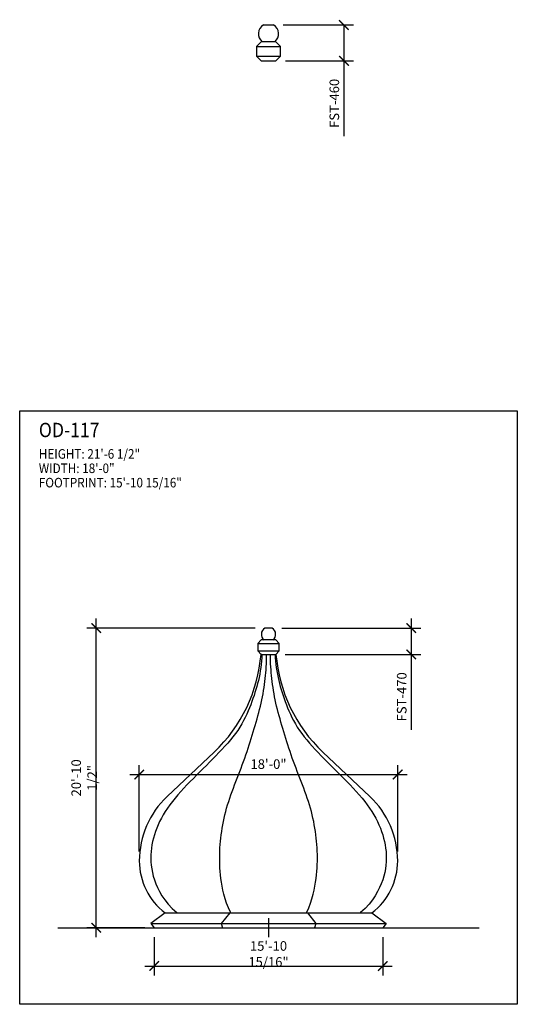
# Model space of a CAD drawing. Units: inches. Extents: x -1163 to 7472, y -801 to 5469.
# Drawn here: x 0 to 416, y 2336 to 3159 of the extents above; entities that cross this region are included whole.
import ezdxf
from ezdxf.enums import TextEntityAlignment as Align

# ---------------------------------------------------------------- set-up
doc = ezdxf.new("R2010")
doc.units = ezdxf.units.IN
doc.header["$LTSCALE"] = 0.5
doc.header["$MEASUREMENT"] = 0
for name, color, linetype in [('DIM', 141, 'Continuous'), ('DOME_EXT', 3, 'Continuous'), ('TITLETEXT', 7, 'Continuous')]:
    doc.layers.add(name, color=color, linetype=linetype)
doc.layers.add('VIEWPORT', color=1, linetype='Continuous', plot=False)
doc.styles.get("Standard").update_dxf_attribs({"font": 'romans.shx', "width": 0.9, "oblique": 15})
doc.dimstyles.new('Standard-AFI$0', dxfattribs={"dimscale": 0, "dimtxt": 0.0625, "dimasz": 0.0625, "dimexe": 0.0625, "dimexo": 0.0625, "dimgap": 0.03125, "dimtad": 1, "dimdec": 4, "dimzin": 3, "dimdsep": 46, "dimlunit": 4, "dimtxsty": 'Standard', "dimblk": 'ARCHTICK', "dimcen": 0.0625, "dimdle": 0.0625, "dimadec": 0, "dimazin": 0, "dimtfac": 0.5, "dimtdec": 4, "dimtofl": 0, "dimtmove": 0, "dimatfit": 3, "dimldrblk": 'ARCHTICK', "dimfxl": 1, "dimfrac": 2, "dimtolj": 1, "dimtzin": 0, "dimarcsym": 0})

# ---------------------------------------------------------------- blocks, each defined once
blk = doc.blocks.new('_ArchTick')
at = {"color": 0, "linetype": 'ByBlock', "const_width": 0.15}
blk.add_lwpolyline([(-0.5, -0.5), (0.5, 0.5)], dxfattribs=at)
blk = doc.blocks.new('*D89')
at = {"layer": 'DEFPOINTS', "color": 0, "transparency": 16777216}
for p in [(112.52, 2400), (303.48, 2400), (303.48, 2368)]:
    blk.add_point(p, dxfattribs=at)
at = {"layer": 'DIM', "color": 0, "lineweight": -2, "transparency": 16777216}
for p, q in [((112.52, 2392), (112.52, 2360)), ((303.48, 2392), (303.48, 2360)), ((104.52, 2368), (311.48, 2368))]:
    blk.add_line(p, q, dxfattribs=at)
at = {"layer": 'DIM', "color": 0, "lineweight": -2, "transparency": 16777216, "xscale": 8, "yscale": 8, "zscale": 8, "rotation": 180}
blk.add_blockref('_ArchTick', (112.52, 2368), dxfattribs=at)
at = {"layer": 'DIM', "color": 0, "lineweight": -2, "transparency": 16777216, "xscale": 8, "yscale": 8, "zscale": 8}
blk.add_blockref('_ArchTick', (303.48, 2368), dxfattribs=at)
at = {"layer": 'DIM', "color": 0, "transparency": 16777216, "insert": (208, 2378.1), "char_height": 8, "attachment_point": 5}
blk.add_mtext('\\A1;15\'-10 15/16"', dxfattribs=at)
blk = doc.blocks.new('*D88')
at = {"layer": 'DEFPOINTS', "color": 0, "transparency": 16777216}
for p in [(64, 2650.5), (204.99, 2650.5), (112.52, 2400)]:
    blk.add_point(p, dxfattribs=at)
at = {"layer": 'DIM', "color": 0, "lineweight": -2, "transparency": 16777216}
for p, q in [((64, 2392), (64, 2658.5)), ((196.99, 2650.5), (56, 2650.5)), ((104.52, 2400), (56, 2400))]:
    blk.add_line(p, q, dxfattribs=at)
at = {"layer": 'DIM', "color": 0, "lineweight": -2, "transparency": 16777216, "xscale": 8, "yscale": 8, "zscale": 8}
for p, rotation in [((64, 2650.5), 90), ((64, 2400), 270)]:
    blk.add_blockref('_ArchTick', p, dxfattribs=dict(at, rotation=rotation))
at = {"layer": 'DIM', "color": 0, "transparency": 16777216, "insert": (53.9, 2525.25), "char_height": 8, "attachment_point": 5, "rotation": 90}
blk.add_mtext('\\A1;20\'-10 1/2"', dxfattribs=at)
blk = doc.blocks.new('*D87')
at = {"layer": 'DEFPOINTS', "color": 0, "transparency": 16777216}
for p in [(316, 2528), (100, 2455.78), (316, 2455.78)]:
    blk.add_point(p, dxfattribs=at)
at = {"layer": 'DIM', "color": 0, "lineweight": -2, "transparency": 16777216}
for p, q in [((100, 2463.78), (100, 2536)), ((316, 2463.78), (316, 2536)), ((92, 2528), (324, 2528))]:
    blk.add_line(p, q, dxfattribs=at)
at = {"layer": 'DIM', "color": 0, "lineweight": -2, "transparency": 16777216, "xscale": 8, "yscale": 8, "zscale": 8, "rotation": 180}
blk.add_blockref('_ArchTick', (100, 2528), dxfattribs=at)
at = {"layer": 'DIM', "color": 0, "lineweight": -2, "transparency": 16777216, "xscale": 8, "yscale": 8, "zscale": 8}
blk.add_blockref('_ArchTick', (316, 2528), dxfattribs=at)
at = {"layer": 'DIM', "color": 0, "transparency": 16777216, "insert": (208, 2536.76), "char_height": 8, "attachment_point": 5}
blk.add_mtext('\\A1;18\'-0"', dxfattribs=at)
blk = doc.blocks.new('*D501')
at = {"layer": 'DEFPOINTS', "color": 0, "transparency": 16777216}
for p in [(212.21, 3154.5), (271.03, 3154.5), (214.16, 3124.5)]:
    blk.add_point(p, dxfattribs=at)
at = {"layer": 'DIM', "color": 0, "lineweight": -2, "transparency": 16777216}
for p, q in [((220.21, 3154.5), (279.03, 3154.5)), ((271.03, 3154.5), (271.03, 3116.5)), ((222.16, 3124.5), (279.03, 3124.5)), ((271.03, 3124.5), (271.03, 3061.51))]:
    blk.add_line(p, q, dxfattribs=at)
at = {"layer": 'DIM', "color": 0, "lineweight": -2, "transparency": 16777216, "xscale": 8, "yscale": 8, "zscale": 8}
for p, rotation in [((271.03, 3154.5), 90), ((271.03, 3124.5), 270)]:
    blk.add_blockref('_ArchTick', p, dxfattribs=dict(at, rotation=rotation))
at = {"layer": 'DIM', "color": 0, "transparency": 16777216, "insert": (263.03, 3089), "char_height": 8, "attachment_point": 5, "rotation": 90}
blk.add_mtext('\\A1;FST-460', dxfattribs=at)
blk = doc.blocks.new('*D610')
at = {"layer": 'DEFPOINTS', "color": 0, "transparency": 16777216}
for p in [(211.01, 2650.5), (214, 2628.5), (327.36, 2628.5)]:
    blk.add_point(p, dxfattribs=at)
at = {"layer": 'DIM', "color": 0, "lineweight": -2, "transparency": 16777216}
for p, q in [((327.36, 2658.5), (327.36, 2628.5)), ((219.01, 2650.5), (335.36, 2650.5)), ((222, 2628.5), (335.36, 2628.5)), ((327.36, 2628.5), (327.36, 2565.51))]:
    blk.add_line(p, q, dxfattribs=at)
at = {"layer": 'DIM', "color": 0, "lineweight": -2, "transparency": 16777216, "xscale": 8, "yscale": 8, "zscale": 8}
for p, rotation in [((327.36, 2650.5), 90), ((327.36, 2628.5), 270)]:
    blk.add_blockref('_ArchTick', p, dxfattribs=dict(at, rotation=rotation))
at = {"layer": 'DIM', "color": 0, "transparency": 16777216, "insert": (319.36, 2593), "char_height": 8, "attachment_point": 5, "rotation": 90}
blk.add_mtext('\\A1;FST-470', dxfattribs=at)

msp = doc.modelspace()

# ---------------------------------------------------------------- linework, layer by layer
at = {"layer": 'DOME_EXT'}
for p, q in [((203.75, 3154.50011), (212.25, 3154.50011)), ((198, 3136.50011), (218, 3136.50011)), ((198, 3128.50011), (218, 3128.50011)), ((199, 2637.5), (217, 2637.5)), ((199, 2631.5), (217, 2631.5)), ((202.41141, 2628.5), (202, 2628.5)), ((123.21759, 2509.63244), (162.64367, 2546.8569)), ((292.78241, 2509.63244), (253.35633, 2546.8569)), ((121.5, 2412.5), (109.5, 2403.62577)), ((121.5, 2412.5), (294.5, 2412.5)), ((175.60021, 2412.5), (168.45436, 2403.62577)), ((240.48472, 2412.5), (247.63057, 2403.62577)), ((294.5, 2412.5), (306.5, 2403.62577)), ((109.5, 2403.62577), (112.52147, 2400)), ((109.5, 2403.62577), (306.5, 2403.62577)), ((168.45436, 2403.62577), (169.61292, 2400)), ((247.63057, 2403.62577), (246.47201, 2400)), ((306.5, 2403.62577), (303.47853, 2400)), ((112.52147, 2400), (303.47853, 2400))]:
    msp.add_line(p, q, dxfattribs=at)
for points in [[(198, 3128.50011), (202, 3124.50011), (214, 3124.50011), (218, 3128.50011), (218, 3136.50011), (214, 3140.50011), (202, 3140.50011), (198, 3136.50011)], [(202, 2628.5), (214, 2628.5), (217, 2631.5), (217, 2637.5), (214, 2640.5), (202, 2640.5), (199, 2637.5), (199, 2631.5)]]:
    msp.add_lwpolyline(points, close=True, dxfattribs=at)
for points in [[(211.01494, 2650.5), (204.98506, 2650.5, 0.538245693), (204.41673, 2640.5)], [(162.64367, 2546.8569, 0.185813846), (201.74759, 2628.5), (214.25241, 2628.5)]]:
    msp.add_lwpolyline(points, format="xyb", dxfattribs=at)
for points in [[(202.56389, 2628.5), (202.45133, 2625.72231), (202.24531, 2622.92275), (201.95476, 2620.13766), (201.5874, 2617.37301), (201.15092, 2614.63478), (200.65304, 2611.92896), (200.10147, 2609.26153), (199.50391, 2606.63847), (198.86634, 2604.06275), (198.18782, 2601.52526), (197.46568, 2599.01387), (196.69725, 2596.51647), (195.87987, 2594.02091), (195.01086, 2591.51509), (194.08755, 2588.98687), (193.10728, 2586.42413), (192.06606, 2583.81816), (190.95468, 2581.1739), (189.76264, 2578.49972), (188.47941, 2575.80399), (187.09447, 2573.09505), (185.59731, 2570.38129), (183.97741, 2567.67105), (182.22425, 2564.9727), (180.33101, 2562.29251), (178.30558, 2559.62846), (176.15955, 2556.97639), (173.90451, 2554.33219), (171.55204, 2551.69172), (169.11374, 2549.05085), (166.60118, 2546.40546), (164.02597, 2543.75142), (161.39954, 2541.08537), (158.73281, 2538.4071), (156.03654, 2535.71718), (153.32152, 2533.01615), (150.5985, 2530.3046), (147.87826, 2527.58307), (145.17157, 2524.85214), (142.48921, 2522.11236), (139.84256, 2519.36438), (137.24553, 2516.60915), (134.71261, 2513.84771), (132.25833, 2511.08109), (129.89721, 2508.31033), (127.64375, 2505.53647), (125.51247, 2502.76053), (123.51788, 2499.98356), (121.67134, 2497.20642), (119.97152, 2494.42928), (118.41394, 2491.65213), (116.99412, 2488.87499), (115.70756, 2486.09785), (114.54979, 2483.3207), (113.51632, 2480.54356), (112.60266, 2477.76642), (111.80558, 2474.98855), (111.12687, 2472.20631), (110.56956, 2469.41534), (110.13669, 2466.61126), (109.83131, 2463.78972), (109.65644, 2460.94634), (109.61512, 2458.07675), (109.7104, 2455.1766), (109.9476, 2452.24116), (110.34121, 2449.26438), (110.90801, 2446.23983), (111.66477, 2443.16112), (112.62828, 2440.02182), (113.81532, 2436.81553), (115.24266, 2433.53584), (116.92708, 2430.17633), (118.89725, 2426.73626), (121.22941, 2423.2375), (124.01167, 2419.7076), (127.33216, 2416.17411), (131.27901, 2412.66456), (131.50082, 2412.5)], [(176.41406, 2412.5), (176.12726, 2413.02814), (174.43591, 2416.75642), (173.00176, 2420.51738), (171.7945, 2424.25945), (170.78383, 2427.93108), (169.93947, 2431.4807), (169.23433, 2434.86896), (168.65429, 2438.10535), (168.18846, 2441.21155), (167.82592, 2444.20928), (167.5558, 2447.12021), (167.36717, 2449.96606), (167.24916, 2452.76852), (167.19086, 2455.54928), (167.18317, 2458.32642), (167.22416, 2461.10356), (167.3137, 2463.8807), (167.45166, 2466.65785), (167.63791, 2469.43499), (167.87233, 2472.21213), (168.15478, 2474.98928), (168.48513, 2477.76642), (168.86358, 2480.54356), (169.29166, 2483.3207), (169.77122, 2486.09785), (170.30413, 2488.87499), (170.89224, 2491.65213), (171.53741, 2494.42928), (172.2415, 2497.20642), (173.00636, 2499.98356), (173.83238, 2502.7607), (174.71401, 2505.53785), (175.64423, 2508.31499), (176.61604, 2511.09213), (177.62239, 2513.86928), (178.65629, 2516.64642), (179.71071, 2519.42356), (180.77863, 2522.2007), (181.85336, 2524.97785), (182.92955, 2527.75499), (184.00217, 2530.53213), (185.06619, 2533.30928), (186.1166, 2536.08642), (187.14836, 2538.86356), (188.15645, 2541.6407), (189.13584, 2544.41785), (190.08294, 2547.19464), (190.99982, 2549.96933), (191.89001, 2552.73981), (192.75702, 2555.50398), (193.60435, 2558.25974), (194.43553, 2561.00498), (195.25406, 2563.73759), (196.06345, 2566.45549), (196.86574, 2569.15717), (197.65698, 2571.84359), (198.43175, 2574.51634), (199.18463, 2577.17698), (199.9102, 2579.8271), (200.60303, 2582.46827), (201.25771, 2585.10206), (201.8688, 2587.73006), (202.43227, 2590.35287), (202.9496, 2592.96735), (203.42369, 2595.56935), (203.8574, 2598.15476), (204.25361, 2600.71947), (204.61519, 2603.25935), (204.94503, 2605.77027), (205.24599, 2608.24812), (205.51972, 2610.69296), (205.76289, 2613.12162), (205.97093, 2615.55511), (206.1393, 2618.01443), (206.26341, 2620.52061), (206.33872, 2623.09464), (206.36066, 2625.75755), (206.32505, 2628.5)], [(239.65621, 2412.5), (239.94301, 2413.02814), (241.63436, 2416.75642), (243.06852, 2420.51738), (244.27578, 2424.25945), (245.28644, 2427.93108), (246.13081, 2431.4807), (246.83594, 2434.86896), (247.41598, 2438.10535), (247.88182, 2441.21155), (248.24435, 2444.20928), (248.51448, 2447.12021), (248.7031, 2449.96606), (248.82111, 2452.76852), (248.87941, 2455.54928), (248.88711, 2458.32642), (248.84612, 2461.10356), (248.75658, 2463.8807), (248.61862, 2466.65785), (248.43236, 2469.43499), (248.19794, 2472.21213), (247.9155, 2474.98928), (247.58515, 2477.76642), (247.2067, 2480.54356), (246.77862, 2483.3207), (246.29905, 2486.09785), (245.76614, 2488.87499), (245.17803, 2491.65213), (244.53286, 2494.42928), (243.82878, 2497.20642), (243.06391, 2499.98356), (242.2379, 2502.7607), (241.35627, 2505.53785), (240.42604, 2508.31499), (239.45424, 2511.09213), (238.44788, 2513.86928), (237.41398, 2516.64642), (236.35957, 2519.42356), (235.29165, 2522.2007), (234.21691, 2524.97785), (233.14073, 2527.75499), (232.06811, 2530.53213), (231.00408, 2533.30928), (229.95368, 2536.08642), (228.92192, 2538.86356), (227.91383, 2541.6407), (226.93443, 2544.41785), (225.98734, 2547.19464), (225.07045, 2549.96933), (224.18026, 2552.73981), (223.31325, 2555.50398), (222.46592, 2558.25974), (221.63474, 2561.00498), (220.81622, 2563.73759), (220.00682, 2566.45549), (219.20454, 2569.15717), (218.4133, 2571.84359), (217.63852, 2574.51634), (216.88564, 2577.17698), (216.16007, 2579.8271), (215.46724, 2582.46827), (214.81257, 2585.10206), (214.20148, 2587.73006), (213.63801, 2590.35287), (213.12067, 2592.96735), (212.64658, 2595.56935), (212.21287, 2598.15476), (211.81667, 2600.71947), (211.45508, 2603.25935), (211.12525, 2605.77027), (210.82428, 2608.24812), (210.55056, 2610.69296), (210.30739, 2613.12162), (210.09934, 2615.55511), (209.93098, 2618.01443), (209.80686, 2620.52061), (209.73155, 2623.09464), (209.70962, 2625.75755), (209.74522, 2628.5)], [(213.50639, 2628.5), (213.61894, 2625.72231), (213.82496, 2622.92275), (214.11551, 2620.13766), (214.48288, 2617.37301), (214.91935, 2614.63478), (215.41723, 2611.92896), (215.96881, 2609.26153), (216.56637, 2606.63847), (217.20394, 2604.06275), (217.88246, 2601.52526), (218.6046, 2599.01387), (219.37302, 2596.51647), (220.1904, 2594.02091), (221.05941, 2591.51509), (221.98272, 2588.98687), (222.963, 2586.42413), (224.00422, 2583.81816), (225.11559, 2581.1739), (226.30764, 2578.49972), (227.59087, 2575.80399), (228.97581, 2573.09505), (230.47297, 2570.38129), (232.09287, 2567.67105), (233.84602, 2564.9727), (235.73927, 2562.29251), (237.7647, 2559.62846), (239.91073, 2556.97639), (242.16577, 2554.33219), (244.51823, 2551.69172), (246.95654, 2549.05085), (249.46909, 2546.40546), (252.04431, 2543.75142), (254.67073, 2541.08537), (257.33747, 2538.4071), (260.03373, 2535.71718), (262.74876, 2533.01615), (265.47178, 2530.3046), (268.19201, 2527.58307), (270.8987, 2524.85214), (273.58106, 2522.11236), (276.22771, 2519.36438), (278.82475, 2516.60915), (281.35766, 2513.84771), (283.81194, 2511.08109), (286.17307, 2508.31033), (288.42653, 2505.53647), (290.55781, 2502.76053), (292.55239, 2499.98356), (294.39893, 2497.20642), (296.09875, 2494.42928), (297.65633, 2491.65213), (299.07616, 2488.87499), (300.36271, 2486.09785), (301.52048, 2483.3207), (302.55396, 2480.54356), (303.46762, 2477.76642), (304.2647, 2474.98855), (304.94341, 2472.20631), (305.50072, 2469.41534), (305.93358, 2466.61126), (306.23897, 2463.78972), (306.41384, 2460.94634), (306.45515, 2458.07675), (306.35987, 2455.1766), (306.12267, 2452.24116), (305.72906, 2449.26438), (305.16227, 2446.23983), (304.4055, 2443.16112), (303.44199, 2440.02182), (302.25496, 2436.81553), (300.82762, 2433.53584), (299.1432, 2430.17633), (297.17302, 2426.73626), (294.84087, 2423.2375), (292.0586, 2419.7076), (288.73811, 2416.17411), (284.79127, 2412.66456), (284.56945, 2412.5)]]:
    msp.add_lwpolyline(points, dxfattribs=at)
for centre, radius, start, end in [((208, 3147.13889), 8.5, 120, 231.35529196), ((208, 3147.13889), 8.5, 308.64470804, 60), ((208, 2645.3125), 6, 306.6704909, 59.83516137), ((339.85705, 2638.47364), 126, 184.54004593, 226.64523961), ((174.0625, 2455.78034), 74.0625, 133.35476039, 180), ((241.9375, 2455.78034), 74.0625, 0, 46.64523961), ((154.3125, 2455.78034), 54.3125, 180, 232.8328241), ((261.6875, 2455.78034), 54.3125, 307.1671759, 0)]:
    msp.add_arc(centre, radius, start, end, dxfattribs=at)
at = {"layer": 'VIEWPORT'}
for p, q in [((208, 2408), (208, 2392)), ((32, 2400), (384, 2400))]:
    msp.add_line(p, q, dxfattribs=at)
msp.add_lwpolyline([(0, 2832.00011), (416, 2832.00011), (416, 2336), (0, 2336)], close=True, dxfattribs=at)

# ---------------------------------------------------------------- texts
at = {"layer": 'TITLETEXT', "oblique": 15, "width": 0.9}
for s, height, p in [('%%UOD-117', 12, (16, 2816.00011)), ('HEIGHT: 21\'-6 1/2"', 8, (16, 2796.00011)), ('WIDTH: 18\'-0"', 8, (16, 2784.00011)), ('FOOTPRINT: 15\'-10 15/16"', 8, (16, 2772.00011))]:
    msp.add_text(s, height=height, dxfattribs=at).set_placement(p, align=Align.MIDDLE_LEFT)

# ---------------------------------------------------------------- dimensions: what is measured, and where the dimension line sits
at = {"layer": 'DIM'}
dim = msp.add_linear_dim(base=(271.02654, 3154.50011), p1=(214.15848, 3124.50011), p2=(212.20971, 3154.50011), angle=90, text='FST-460', dimstyle='Standard-AFI$0', override={"dimscale": 128}, dxfattribs=at)
dim.commit()
dim.dimension.update_dxf_attribs({"geometry": '*D501', "text_midpoint": (271.02654, 3089.00389), "dimtype": 160})
dim = msp.add_linear_dim(base=(64, 2650.5), p1=(112.52147, 2400), p2=(204.98506, 2650.5), angle=90, dimstyle='Standard-AFI$0', override={"dimscale": 128}, dxfattribs=at)
dim.commit()
dim.dimension.update_dxf_attribs({"geometry": '*D88', "text_midpoint": (53.90476, 2525.25)})
dim = msp.add_linear_dim(base=(327.36031, 2628.5), p1=(211.01494, 2650.5), p2=(214, 2628.5), angle=90, text='FST-470', dimstyle='Standard-AFI$0', override={"dimscale": 128}, dxfattribs=at)
dim.commit()
dim.dimension.update_dxf_attribs({"geometry": '*D610', "text_midpoint": (319.36031, 2593.00378)})
for base, p1, p2, picture, middle in [((316, 2528.00011), (100, 2455.78034), (316, 2455.78034), '*D87', (208, 2536.76201)), ((303.47853, 2368), (112.52147, 2400), (303.47853, 2400), '*D89', (208, 2378.09524))]:
    dim = msp.add_linear_dim(base=base, p1=p1, p2=p2, dimstyle='Standard-AFI$0', override={"dimscale": 128}, dxfattribs=at)
    dim.commit()
    dim.dimension.update_dxf_attribs({"geometry": picture, "text_midpoint": middle})

doc.saveas('drawing.dxf')
